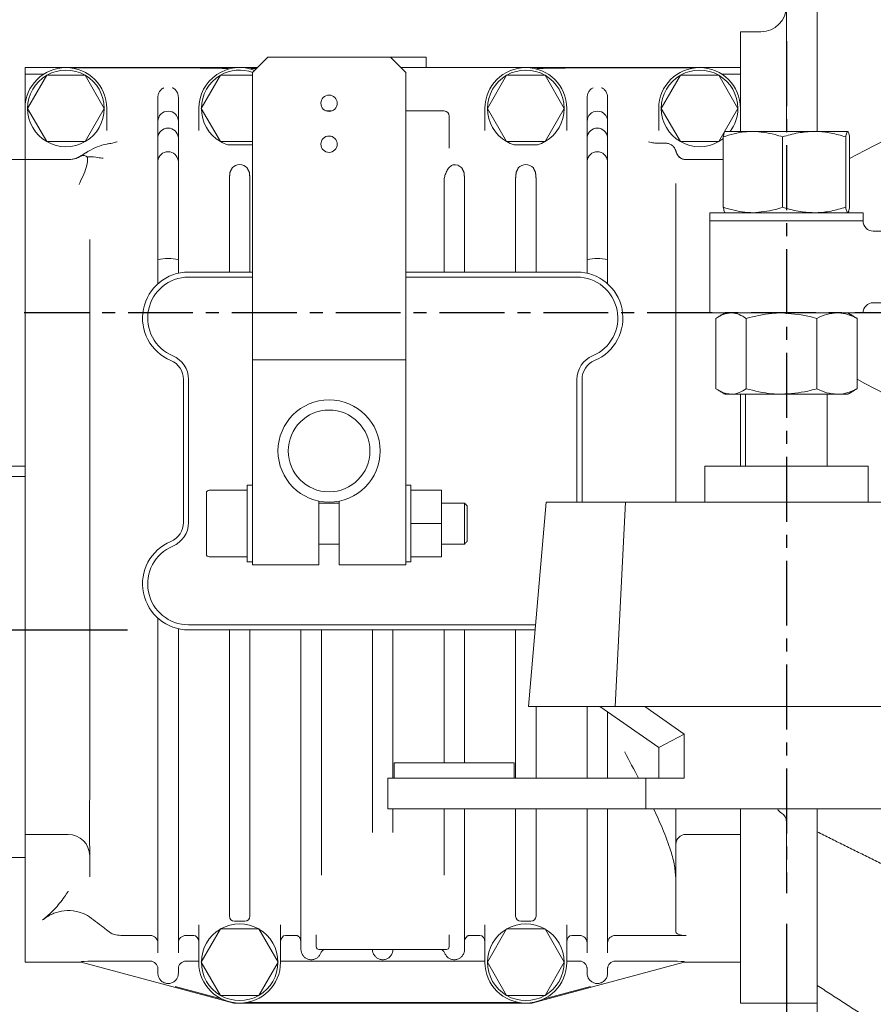
# Model space of a CAD drawing. Units: millimetres. Extents: x 0 to 1189, y 0 to 841.
# Drawn here: x 211 to 294, y 163 to 259 of the extents above; entities that cross this region are included whole.
import ezdxf

# ---------------------------------------------------------------- set-up
doc = ezdxf.new("R2010")
doc.units = ezdxf.units.MM
doc.header["$PDSIZE"] = -1
doc.linetypes.add('CENTER', pattern=[10.16, 6.35, -1.27, 1.27, -1.27])
doc.styles.add('SLDTEXTSTYLE0', font='ARIAL.TTF')
doc.dimstyles.new('ISO-25 - 1', dxfattribs={"dimtxt": 10, "dimasz": 10, "dimexe": 3, "dimexo": 3, "dimgap": 3, "dimtad": 1, "dimtoh": 1, "dimdec": 0, "dimlfac": 2, "dimdsep": 46, "dimtxsty": 'SLDTEXTSTYLE0', "dimcen": 2.5, "dimclrd": 1, "dimclre": 1, "dimclrt": 5, "dimadec": 0, "dimazin": 0, "dimtfac": 1, "dimtdec": 0, "dimtmove": 0, "dimatfit": 3, "dimfxl": 0, "dimarcsym": 0})

# ---------------------------------------------------------------- blocks, each defined once
blk = doc.blocks.new('*D26')
at = {"color": 1, "lineweight": -2}
for p, q in [((285.705, 170.469), (285.705, 94.188)), ((507.455, 170.469), (507.455, 94.188)), ((497.455, 97.188), (295.705, 97.188))]:
    blk.add_line(p, q, dxfattribs=at)
at = {"color": 1}
for points in [[(295.705, 98.854), (295.705, 95.521), (285.705, 97.188)], [(497.455, 98.854), (497.455, 95.521), (507.455, 97.188)]]:
    blk.add_solid(points, dxfattribs=at)
at = {"layer": 'Defpoints', "color": 0}
for p in [(285.705, 173.469), (507.455, 173.469), (285.705, 97.188)]:
    blk.add_point(p, dxfattribs=at)
at = {"color": 5, "insert": (396.58, 105.297), "char_height": 10, "attachment_point": 5, "style": 'SLDTEXTSTYLE0'}
blk.add_mtext('443.5', dxfattribs=at)
blk = doc.blocks.new('*D28')
at = {"color": 1, "lineweight": -2}
for p, q in [((191.205, 170.727), (191.205, 64.238)), ((553.355, 139.314), (553.355, 64.238)), ((543.355, 67.238), (201.205, 67.238))]:
    blk.add_line(p, q, dxfattribs=at)
at = {"color": 1}
for points in [[(201.205, 68.905), (201.205, 65.572), (191.205, 67.238)], [(543.355, 68.905), (543.355, 65.572), (553.355, 67.238)]]:
    blk.add_solid(points, dxfattribs=at)
at = {"layer": 'Defpoints', "color": 0}
for p in [(191.205, 173.727), (553.355, 142.314), (191.205, 67.238)]:
    blk.add_point(p, dxfattribs=at)
at = {"color": 5, "insert": (372.28, 75.259), "char_height": 10, "attachment_point": 5, "style": 'SLDTEXTSTYLE0'}
blk.add_mtext('724', dxfattribs=at)
blk = doc.blocks.new('*D31')
at = {"color": 1, "lineweight": -2}
for p, q in [((449.247, 221.13), (450.516, 120.106)), ((460.243, 221.268), (461.512, 120.244)), ((471.473, 123.369), (481.472, 123.495)), ((440.479, 122.98), (419.165, 122.712)), ((461.474, 123.244), (450.478, 123.105))]:
    blk.add_line(p, q, dxfattribs=at)
at = {"color": 1}
for points in [[(440.458, 124.646), (440.5, 121.313), (450.478, 123.105)], [(471.452, 125.036), (471.494, 121.703), (461.474, 123.244)]]:
    blk.add_solid(points, dxfattribs=at)
at = {"layer": 'Defpoints', "color": 0}
for p in [(449.21, 224.13), (460.205, 224.268), (461.474, 123.244)]:
    blk.add_point(p, dxfattribs=at)
at = {"color": 5, "insert": (338.123, 131.098), "char_height": 10, "attachment_point": 5, "style": 'SLDTEXTSTYLE0'}
blk.add_mtext('Sea Water IntakeØ20mm', dxfattribs=at)

msp = doc.modelspace()

# ---------------------------------------------------------------- linework, layer by layer
at = {"color": 7, "linetype": 'Continuous', "lineweight": 15}
for p, q in [((288.7049, 276.8635), (288.7049, 247.9638)), ((285.7049, 247.9765), (285.7049, 272.4505)), ((281.2049, 257.7265), (283.2049, 257.7265)), ((281.2049, 250.2265), (281.2049, 257.7265)), ((234.9549, 255.2265), (233.4549, 253.7265)), ((246.9549, 255.2265), (234.9549, 255.2265)), ((248.4549, 253.7265), (246.9549, 255.2265)), ((246.9549, 255.2265), (250.4549, 255.2265)), ((250.4549, 255.2265), (250.4549, 254.2265)), ((215.2049, 254.2265), (211.2049, 254.2265)), ((211.2049, 254.2265), (211.2049, 253.5702)), ((215.2049, 254.2265), (215.2943, 254.2265)), ((232.2049, 254.2265), (215.2943, 254.2265)), ((232.2049, 254.2265), (233.9549, 254.2265)), ((247.9549, 254.2265), (260.2049, 254.2265)), ((260.2049, 254.2265), (277.1155, 254.2265)), ((277.2049, 254.2265), (277.1155, 254.2265)), ((277.2049, 254.2265), (281.2049, 254.2265)), ((213.0095, 253.5702), (211.2049, 253.5702)), ((211.2049, 252.321), (211.2049, 253.5702)), ((213.3285, 253.4765), (211.4521, 250.2265)), ((217.0813, 253.4765), (213.3285, 253.4765)), ((215.8979, 254.1813), (227.7058, 254.1813)), ((218.9577, 250.2265), (217.0813, 253.4765)), ((230.3285, 253.4765), (228.4521, 250.2265)), ((233.4549, 253.4765), (230.3285, 253.4765)), ((233.4549, 234.4691), (233.4549, 253.7265)), ((248.4549, 234.4691), (248.4549, 253.7265)), ((258.3285, 253.4765), (256.4521, 250.2265)), ((262.0813, 253.4765), (258.3285, 253.4765)), ((263.9577, 250.2265), (262.0813, 253.4765)), ((264.704, 254.1813), (276.5119, 254.1813)), ((275.3285, 253.4765), (273.4521, 250.2265)), ((279.0813, 253.4765), (275.3285, 253.4765)), ((280.9577, 250.2265), (279.0813, 253.4765)), ((279.4003, 253.5702), (281.2049, 253.5702)), ((211.2049, 250.2265), (211.2049, 252.321)), ((224.2049, 248.961), (224.2049, 251.3275)), ((226.2049, 248.961), (226.2049, 251.3275)), ((266.2049, 248.961), (266.2049, 251.3275)), ((268.2049, 248.961), (268.2049, 251.3275)), ((211.2049, 245.244), (211.2049, 250.2265)), ((211.4521, 250.2265), (213.3285, 246.9765)), ((217.0813, 246.9765), (218.9577, 250.2265)), ((219.2049, 250.2265), (219.2049, 248.0608)), ((228.2049, 248.0612), (228.2049, 250.2265)), ((228.4521, 250.2265), (230.3285, 246.9765)), ((240.6765, 249.9765), (241.2049, 249.9765)), ((248.4549, 249.9765), (252.2049, 249.9765)), ((252.7049, 246.3229), (252.7049, 249.4765)), ((256.2049, 248.0612), (256.2049, 250.2265)), ((256.4521, 250.2265), (258.3285, 246.9765)), ((262.0813, 246.9765), (263.9577, 250.2265)), ((264.2049, 250.2265), (264.2049, 248.0612)), ((273.2049, 248.0612), (273.2049, 250.2265)), ((273.4521, 250.2265), (275.3285, 246.9765)), ((279.0813, 246.9765), (280.9577, 250.2265)), ((281.2049, 247.9765), (281.2049, 250.2265)), ((293.3691, 246.1137), (300.9363, 250.0495)), ((224.2049, 248.961), (224.2049, 247.3754)), ((226.2049, 248.961), (226.2049, 247.3754)), ((266.2049, 248.961), (266.2049, 247.3754)), ((268.2049, 248.961), (268.2049, 247.3754)), ((282.4232, 247.9765), (279.714, 247.9765)), ((288.4141, 247.9765), (282.4232, 247.9765)), ((291.6958, 247.9765), (288.4141, 247.9765)), ((213.3285, 246.9765), (217.0813, 246.9765)), ((224.2049, 247.3754), (224.2049, 245.0664)), ((226.2049, 247.3754), (226.2049, 245.0664)), ((230.3285, 246.9765), (233.4549, 246.9765)), ((233.359, 246.6585), (231.0508, 246.6585)), ((258.3285, 246.9765), (262.0813, 246.9765)), ((261.359, 246.6585), (259.0508, 246.6585)), ((266.2049, 247.3754), (266.2049, 245.0664)), ((268.2049, 247.3754), (268.2049, 245.0664)), ((273.9092, 246.8277), (273.1389, 246.8277)), ((275.3285, 246.9765), (279.0813, 246.9765)), ((279.5232, 247.4406), (279.5232, 240.5624)), ((285.3233, 247.4406), (285.3233, 240.5624)), ((291.505, 247.4406), (291.505, 240.5624)), ((291.8866, 247.4406), (291.8866, 240.5624)), ((291.8866, 245.3426), (293.3691, 246.1137)), ((207.2049, 245.2265), (211.2049, 245.2265)), ((211.2049, 245.244), (211.2049, 245.2168)), ((215.5129, 245.2168), (211.2049, 245.2168)), ((211.2049, 237.3194), (211.2049, 245.2168)), ((215.4879, 245.2265), (211.7049, 245.2265)), ((224.2049, 245.0664), (224.2049, 235.4093)), ((226.2049, 245.0664), (226.2049, 235.4093)), ((266.2049, 245.0664), (266.2049, 235.4093)), ((268.2049, 245.0664), (268.2049, 235.4093)), ((275.8799, 245.2265), (279.5232, 245.2265)), ((275.8799, 245.2168), (279.5232, 245.2168)), ((231.2049, 239.8265), (231.2049, 243.414)), ((233.2049, 239.8265), (233.2049, 243.414)), ((252.2049, 239.8265), (252.2049, 243.117)), ((254.2049, 239.8265), (254.2049, 243.414)), ((259.2049, 239.8265), (259.2049, 243.414)), ((261.2049, 239.8265), (261.2049, 243.414)), ((274.8799, 242.8935), (274.8799, 242.8589)), ((274.8799, 242.8589), (274.8799, 242.7098)), ((274.8799, 242.7098), (274.8799, 241.2265)), ((274.8799, 241.2265), (274.8799, 211.7265)), ((231.2049, 235.2265), (231.2049, 239.8265)), ((233.2049, 235.2265), (233.2049, 239.8265)), ((252.2049, 235.2265), (252.2049, 239.8265)), ((254.2049, 235.2265), (254.2049, 239.8265)), ((259.2049, 235.2265), (259.2049, 239.8265)), ((261.2049, 235.2265), (261.2049, 239.8265)), ((293.2049, 240.0265), (278.2049, 240.0265)), ((278.2049, 239.2265), (293.2048, 239.2265)), ((293.2049, 239.2265), (278.2049, 239.2265)), ((294.2048, 238.2265), (298.9285, 238.2265)), ((211.2049, 237.3194), (211.2049, 234.3891)), ((217.5299, 235.2265), (217.5299, 237.4225)), ((278.2049, 232.2265), (278.2049, 237.2265)), ((217.5299, 187.2926), (217.5299, 235.2265)), ((224.2049, 235.4093), (224.2049, 233.0806)), ((226.2049, 235.4093), (226.2049, 234.114)), ((231.2049, 234.2265), (231.2049, 235.2265)), ((233.2049, 234.2265), (233.2049, 235.2265)), ((252.2049, 234.2265), (252.2049, 235.2265)), ((254.2049, 234.2265), (254.2049, 235.2265)), ((259.2049, 234.2265), (259.2049, 235.2265)), ((261.2049, 234.2265), (261.2049, 235.2265)), ((266.2049, 235.4093), (266.2049, 234.114)), ((268.2049, 235.4093), (268.2049, 233.0806)), ((211.2049, 234.3891), (211.2049, 213.0511)), ((232.2049, 234.2265), (227.2049, 234.2265)), ((233.4549, 234.2265), (232.2049, 234.2265)), ((233.4549, 232.3478), (233.4549, 234.4691)), ((248.4549, 232.3478), (248.4549, 234.4691)), ((253.2049, 234.2265), (248.4549, 234.2265)), ((260.2049, 234.2265), (253.2049, 234.2265)), ((265.2049, 234.2265), (260.2049, 234.2265)), ((227.2049, 233.7265), (233.4549, 233.7265)), ((248.4549, 233.7265), (265.2049, 233.7265)), ((233.4549, 231.0194), (233.4549, 232.3478)), ((248.4549, 231.0194), (248.4549, 232.3478)), ((298.9285, 231.2265), (294.2048, 231.2265)), ((233.4549, 230.3123), (233.4549, 231.0194)), ((233.4549, 225.6265), (233.4549, 230.3123)), ((248.4549, 230.3123), (248.4549, 231.0194)), ((248.4549, 225.6265), (248.4549, 230.3123)), ((293.2048, 230.2265), (278.2049, 230.2265)), ((278.7996, 229.6906), (278.7996, 222.8124)), ((281.765, 229.6906), (281.765, 222.8124)), ((288.6704, 229.6906), (288.6704, 222.8124)), ((292.6102, 229.6906), (292.6102, 222.8124)), ((248.4549, 225.6265), (233.4549, 225.6265)), ((233.4549, 209.6265), (233.4549, 225.6265)), ((248.4549, 209.6265), (248.4549, 225.6265)), ((226.7049, 223.7265), (226.7049, 209.7265)), ((227.2049, 209.7265), (227.2049, 223.7265)), ((265.2049, 223.7265), (265.2049, 211.7265)), ((265.7049, 211.7265), (265.7049, 223.7265)), ((293.3691, 223.3393), (292.6102, 223.734)), ((300.9363, 219.4035), (293.3691, 223.3393)), ((279.7049, 222.2765), (280.2823, 222.2765)), ((285.2177, 222.2765), (280.2823, 222.2765)), ((281.2049, 215.2265), (281.2049, 222.2765)), ((285.2177, 222.2765), (290.6403, 222.2765)), ((290.6403, 222.2765), (291.7049, 222.2765)), ((207.2049, 215.2265), (211.2049, 215.2265)), ((277.7049, 215.2265), (277.7049, 211.7265)), ((277.7049, 215.2265), (293.7049, 215.2265)), ((293.7049, 215.2265), (293.7049, 211.7265)), ((207.2049, 214.2265), (211.2049, 214.2265)), ((211.2049, 213.0511), (211.2049, 210.3405)), ((232.9549, 209.6265), (232.9549, 213.3765)), ((248.9549, 213.3765), (248.9549, 212.8765)), ((251.9549, 212.8765), (248.9549, 212.8765)), ((248.9549, 212.8765), (248.9549, 212.8717)), ((248.9549, 212.8717), (248.9549, 209.6313)), ((251.9549, 212.8765), (251.9549, 209.6265)), ((228.9549, 209.6265), (228.9549, 212.6265)), ((239.9549, 211.8275), (239.9549, 209.6265)), ((241.9549, 209.6265), (241.9549, 211.8275)), ((254.2049, 207.6265), (254.2049, 211.6265)), ((254.4549, 211.3765), (254.4549, 207.8765)), ((260.4551, 191.7265), (262.2049, 211.7265)), ((262.2049, 211.7265), (269.9549, 211.7265)), ((268.9447, 191.7265), (269.9549, 211.7265)), ((269.9549, 211.7265), (301.4549, 211.7265)), ((211.2049, 203.1125), (211.2049, 210.3405)), ((228.9549, 206.6265), (228.9549, 209.6265)), ((232.9549, 205.8765), (232.9549, 209.6265)), ((233.4549, 205.5765), (233.4549, 209.6265)), ((239.9549, 205.5765), (239.9549, 209.6265)), ((241.9549, 209.6265), (241.9549, 205.5765)), ((248.4549, 205.5765), (248.4549, 209.6265)), ((248.9549, 209.6313), (248.9549, 209.6265)), ((251.9549, 209.6265), (248.9549, 209.6265)), ((248.9549, 209.6265), (248.9549, 209.6217)), ((248.9549, 209.6217), (248.9549, 206.3813)), ((251.9549, 209.6265), (251.9549, 206.3765)), ((248.9549, 206.3813), (248.9549, 206.3765)), ((251.9549, 206.3765), (248.9549, 206.3765)), ((248.9549, 206.3765), (248.9549, 205.8765)), ((211.2049, 203.1125), (211.2049, 200.4019)), ((211.2049, 189.5511), (211.2049, 200.4019)), ((224.2049, 200.3724), (224.2049, 187.4754)), ((226.2049, 199.339), (226.2049, 187.4754)), ((261.155, 199.7265), (227.2049, 199.7265)), ((227.2049, 199.2265), (232.2049, 199.2265)), ((231.2049, 187.2926), (231.2049, 199.2265)), ((232.2049, 199.2265), (239.2049, 199.2265)), ((233.2049, 187.2926), (233.2049, 199.2265)), ((238.2049, 187.2926), (238.2049, 199.2265)), ((239.2049, 199.2265), (246.2049, 199.2265)), ((240.2049, 187.2926), (240.2049, 199.2265)), ((245.2049, 187.2926), (245.2049, 199.2265)), ((246.2049, 199.2265), (253.2049, 199.2265)), ((247.2049, 187.2926), (247.2049, 199.2265)), ((252.2049, 187.2926), (252.2049, 199.2265)), ((253.2049, 199.2265), (260.2049, 199.2265)), ((254.2049, 187.2926), (254.2049, 199.2265)), ((259.2049, 187.2926), (259.2049, 199.2265)), ((260.2049, 199.2265), (261.1113, 199.2265)), ((260.4551, 191.7265), (268.9447, 191.7265)), ((261.2049, 187.2926), (261.2049, 191.7265)), ((266.2049, 191.7265), (266.2049, 187.4754)), ((273.2049, 187.7265), (267.4549, 191.7265)), ((268.9447, 191.7265), (302.4651, 191.7265)), ((271.8327, 191.7265), (275.7049, 189.0328)), ((268.2049, 191.2048), (268.2049, 187.4754)), ((211.2049, 189.5511), (211.2049, 186.8405)), ((275.7049, 189.0328), (273.2049, 187.7265)), ((275.7049, 189.0328), (275.7049, 184.7265)), ((211.2049, 179.2265), (211.2049, 186.8405)), ((217.5299, 183.1932), (217.5299, 187.2926)), ((224.2049, 187.4754), (224.2049, 168.0189)), ((226.2049, 187.4754), (226.2049, 168.0189)), ((266.2049, 187.4754), (266.2049, 184.7265)), ((268.2049, 187.4754), (268.2049, 184.7265)), ((273.2049, 184.7265), (273.2049, 187.7265)), ((247.3299, 186.2265), (259.0799, 186.2265)), ((246.7049, 184.7265), (250.67, 184.7265)), ((271.9549, 184.7265), (250.67, 184.7265)), ((271.9549, 184.7265), (271.9549, 181.7265)), ((275.7049, 184.7265), (271.9549, 184.7265)), ((246.7049, 181.7265), (250.67, 181.7265)), ((271.9549, 181.7265), (250.67, 181.7265)), ((266.2049, 181.7265), (266.2049, 168.0189)), ((268.2049, 181.7265), (268.2049, 168.0189)), ((299.4549, 181.7265), (271.9549, 181.7265)), ((274.8799, 181.7265), (274.8799, 174.8427)), ((281.2049, 176.0042), (281.2049, 181.7265)), ((288.7049, 180.4383), (288.7049, 181.7265)), ((285.7049, 176.797), (285.7049, 180.4802)), ((288.7049, 179.7311), (288.7049, 180.4383)), ((215.4299, 179.2265), (211.2049, 179.2265)), ((215.4299, 179.2265), (211.2049, 179.2265)), ((211.2049, 179.2265), (211.2049, 177.9765)), ((275.8799, 179.2265), (281.2049, 179.2265)), ((288.7049, 179.4785), (288.7049, 179.7311)), ((288.7049, 179.4785), (288.7049, 167.9554)), ((211.2049, 170.8588), (211.2049, 177.9765)), ((217.5299, 175.0634), (217.5299, 177.7559)), ((285.7049, 175.0439), (285.7049, 176.797)), ((281.2049, 169.8629), (281.2049, 176.0042)), ((274.8799, 169.6685), (274.8799, 174.8427)), ((211.2049, 169.7762), (211.2049, 170.8588)), ((211.2049, 168.2476), (211.2049, 169.7762)), ((228.2049, 166.7265), (228.2049, 170.3811)), ((230.3285, 169.9765), (228.4521, 166.7265)), ((234.0813, 169.9765), (230.3285, 169.9765)), ((235.9577, 166.7265), (234.0813, 169.9765)), ((236.2049, 170.3811), (236.2049, 166.7265)), ((256.2049, 166.7265), (256.2049, 170.3811)), ((258.3285, 169.9765), (256.4521, 166.7265)), ((262.0813, 169.9765), (258.3285, 169.9765)), ((263.9577, 166.7265), (262.0813, 169.9765)), ((264.2049, 170.3811), (264.2049, 166.7265)), ((281.2049, 164.0852), (281.2049, 169.8629)), ((223.4549, 169.3444), (220.8918, 169.3444)), ((227.7049, 169.3444), (226.9549, 169.3444)), ((237.7049, 169.3444), (236.7049, 169.3444)), ((239.7049, 169.4064), (239.7049, 168.2265)), ((252.7049, 169.4064), (252.7049, 168.2265)), ((255.7049, 169.3444), (254.7049, 169.3444)), ((265.4549, 169.3444), (264.7049, 169.3444)), ((275.8799, 169.3444), (268.9549, 169.3444)), ((211.2049, 167.1807), (211.2049, 168.2476)), ((224.2049, 168.0189), (224.2049, 167.6358)), ((226.2049, 168.0189), (226.2049, 167.6358)), ((252.4549, 167.9765), (239.9549, 167.9765)), ((266.2049, 168.0189), (266.2049, 167.6358)), ((268.2049, 168.0189), (268.2049, 167.6358)), ((211.2049, 166.7265), (211.2049, 167.1807)), ((211.2049, 166.7265), (216.7049, 166.7265)), ((216.7143, 166.7976), (216.7049, 166.7265)), ((216.7049, 166.7265), (231.6331, 162.7265)), ((223.4549, 166.8313), (220.4498, 166.8313)), ((228.2049, 166.8313), (226.9549, 166.8313)), ((228.4521, 166.7265), (230.3285, 163.4765)), ((234.0813, 163.4765), (235.9577, 166.7265)), ((256.2049, 166.8313), (236.2049, 166.8313)), ((256.4521, 166.7265), (258.3285, 163.4765)), ((260.7767, 162.7265), (275.7049, 166.7265)), ((262.0813, 163.4765), (263.9577, 166.7265)), ((265.4549, 166.8313), (264.2049, 166.8313)), ((271.96, 166.8313), (268.9549, 166.8313)), ((275.6955, 166.7976), (275.7049, 166.7265)), ((275.7049, 166.7265), (281.2049, 166.7265)), ((224.2049, 166.225), (224.2049, 165.6447)), ((226.2049, 166.225), (226.2049, 165.6447)), ((266.2049, 166.225), (266.2049, 165.6447)), ((268.2049, 166.225), (268.2049, 165.6447)), ((288.7049, 166.4564), (288.7049, 166.415)), ((288.7049, 164.9044), (288.7049, 166.415)), ((288.7049, 164.5217), (288.7049, 164.9044)), ((230.5218, 163.0978), (225.8871, 164.3397)), ((266.5227, 164.3397), (261.888, 163.0978)), ((281.2049, 162.7265), (281.2049, 164.0852)), ((288.7049, 164.4586), (288.7049, 164.5217)), ((288.7049, 164.0852), (288.7049, 164.4586)), ((288.7049, 164.0852), (288.7049, 162.7265)), ((230.3285, 163.4765), (234.0813, 163.4765)), ((231.6384, 162.7668), (231.6331, 162.7265)), ((259.4543, 162.7976), (232.9555, 162.7976)), ((258.3285, 163.4765), (262.0813, 163.4765)), ((260.7714, 162.7668), (260.7767, 162.7265)), ((231.6331, 162.7265), (232.2049, 162.7265)), ((232.2049, 162.7265), (260.2049, 162.7265)), ((260.2049, 162.7265), (260.7767, 162.7265)), ((288.7049, 162.7265), (281.2049, 162.7265)), ((288.7049, 162.7265), (288.7049, 161.8014))]:
    msp.add_line(p, q, dxfattribs=at)
at = {"color": 1, "linetype": 'CENTER'}
for p, q in [((285.7049, 256.7927), (285.7049, 173.4685)), ((542.5899, 230.2265), (208.8451, 230.2265))]:
    msp.add_line(p, q, dxfattribs=at)
msp.add_line((179.4118, 199.2265), (221.2195, 199.2265))
at = {"color": 7, "linetype": 'Continuous', "lineweight": 15, "flags": 128}
for points in [[(233.359, 246.6585), (233.4521, 246.69), (233.4875, 246.7027)], [(279.0841, 246.9813), (279.4906, 247.2536), (279.5232, 247.279)]]:
    msp.add_lwpolyline(points, dxfattribs=at)
at = {"color": 7, "linetype": 'Continuous', "lineweight": 15}
for centre, radius in [((240.9549, 250.7265), 0.8), ((240.9549, 246.7265), 0.8), ((240.9549, 216.7265), 5), ((240.9549, 216.7265), 4)]:
    msp.add_circle(centre, radius, dxfattribs=at)
for centre, radius, start, end in [((283.2049, 260.2265), 2.5, 270, 0), ((215.2049, 250.2265), 4, 0, 180), ((215.2049, 248.9773), 5.25, 82.415081, 89.024137), ((232.2049, 250.2265), 4, 68.437444, 180), ((260.2049, 250.2265), 4, 0, 180), ((277.2049, 250.2265), 4, 0, 180), ((277.2049, 248.9773), 5.25, 90.975863, 97.584919), ((215.2049, 250.2265), 3.75, 120.073565, 179.926435), ((215.2049, 250.2265), 3.75, 60.073565, 119.926435), ((215.8872, 255.3502), 1.1689, 262.41613, 270.525646), ((215.2049, 250.2265), 3.75, 0.073565, 59.926435), ((232.2049, 250.2265), 3.75, 120.073565, 179.926435), ((232.2049, 250.2265), 3.75, 70.104091, 119.926435), ((260.2049, 250.2265), 3.75, 120.073565, 179.926435), ((260.2049, 250.2265), 3.75, 60.073565, 119.926435), ((260.2049, 250.2265), 3.75, 0.073565, 59.926435), ((277.2049, 250.2265), 3.75, 120.073565, 179.926435), ((277.2049, 250.2265), 3.75, 60.073565, 119.926435), ((277.2049, 250.2265), 3.75, 0.073565, 59.926435), ((215.2049, 250.2265), 3.75, 180.073565, 239.926435), ((215.2049, 250.2265), 3.75, 300.073565, 359.926435), ((225.2049, 248.961), 1, 0, 180), ((232.2049, 250.2265), 3.75, 180.073565, 239.926435), ((252.2049, 249.4765), 0.5, 0, 90), ((260.2049, 250.2265), 3.75, 180.073565, 239.926435), ((260.2049, 250.2265), 3.75, 300.073565, 359.926435), ((267.2049, 248.961), 1, 0, 180), ((277.2049, 250.2265), 3.75, 180.073565, 239.926435), ((277.2049, 250.2265), 3.75, 323.130102, 359.926435), ((225.2049, 247.2961), 1.0031, 4.533777, 175.466223), ((267.2049, 247.2961), 1.0031, 4.533777, 175.466223), ((215.2049, 250.2265), 3.75, 240.073565, 299.926435), ((232.2049, 250.2265), 3.75, 240.073565, 252.07506), ((260.2049, 250.2265), 3.75, 240.073565, 252.07506), ((260.2049, 250.2265), 3.75, 287.92494, 299.926435), ((277.2049, 250.2265), 3.75, 240.073565, 299.926435), ((225.2049, 244.9871), 1.0031, 4.533777, 175.466223), ((267.2049, 244.9871), 1.0031, 4.533777, 175.466223), ((232.2049, 243.7265), 1, 42.732369, 137.267631), ((253.2049, 243.7265), 1, 42.732369, 96.875049), ((260.2049, 243.7265), 1, 42.732369, 137.267631), ((294.2048, 239.2265), 1, 179.999591, 269.999591), ((225.2049, 232.1567), 3.4029, 72.910172, 107.089828), ((267.2049, 232.1567), 3.4029, 72.910172, 107.089828), ((227.2049, 229.7265), 4.5, 90, 247.380135), ((265.2049, 229.7265), 4.5, 292.619865, 90), ((227.2049, 229.7265), 4, 90, 247.380135), ((265.2049, 229.7265), 4, 292.619865, 90), ((294.2048, 230.2265), 1, 90.000409, 180.000409), ((224.7049, 223.7265), 2, 0, 67.380135), ((224.7049, 223.7265), 2.5, 0, 67.380135), ((267.7049, 223.7265), 2.5, 112.619865, 180), ((267.7049, 223.7265), 2, 112.619865, 180), ((229.2049, 212.6265), 0.25, 90, 180), ((224.7049, 209.7265), 2, 292.619865, 0), ((224.7049, 209.7265), 2.5, 292.619865, 0), ((227.2049, 203.7265), 4.5, 112.619865, 270), ((227.2049, 203.7265), 4, 112.619865, 270), ((229.2049, 206.6265), 0.25, 180, 270), ((285.7049, 182.184), 1, 207.224397, 240), ((284.7049, 180.4519), 1, 0, 60), ((215.4299, 177.1265), 2.1, 0, 90), ((215.4299, 177.1265), 2.1, 0, 90), ((275.8799, 178.2265), 1, 90, 179.999985), ((232.2049, 166.7265), 3.75, 60.073565, 119.926435), ((231.7049, 171.2265), 0.5, 180, 270), ((232.7049, 171.2265), 0.5, 270, 0), ((260.2049, 166.7265), 3.75, 60.073565, 119.926435), ((259.7049, 171.2265), 0.5, 180, 270), ((260.7049, 171.2265), 0.5, 270, 0), ((232.2049, 166.7265), 3.75, 120.073565, 179.926435), ((232.2049, 166.7265), 3.75, 0.073565, 59.926435), ((260.2049, 166.7265), 3.75, 120.073565, 179.926435), ((260.2049, 166.7265), 3.75, 0.073565, 59.926435), ((239.9549, 168.2265), 0.25, 180, 270), ((252.4549, 168.2265), 0.25, 270, 360), ((232.2049, 166.7265), 4, 180, 0), ((232.2049, 166.7265), 3.75, 180.073565, 239.926435), ((232.2049, 166.7265), 3.75, 300.073565, 359.926435), ((260.2049, 166.7265), 4, 180, 0), ((260.2049, 166.7265), 3.75, 180.073565, 239.926435), ((260.2049, 166.7265), 3.75, 300.073565, 359.926435), ((232.2049, 166.7265), 3.75, 240.073565, 299.926435), ((260.2049, 166.7265), 3.75, 240.073565, 299.926435)]:
    msp.add_arc(centre, radius, start, end, dxfattribs=at)
for centre, major_axis, ratio, start_param, end_param in [((275.8799, 246.2271), (0, -1.0006), 0.9993908, 4.9554709, 6.2831853), ((211.7049, 245.244), (0.5, 0), 0.0349208, 3.1415927, 4.712389), ((223.4549, 168.6219), (0.75, 0), 0.9632156, 0, 1.5707963), ((226.9549, 168.6219), (0.75, 0), 0.9632156, 1.5707963, 3.1415927), ((227.7049, 168.677), (0, 0.6674), 0.7492132, 4.712389, 6.2831853), ((236.7049, 168.677), (0, 0.6674), 0.7492132, 0, 1.5707963), ((255.7049, 168.677), (0, 0.6674), 0.7492132, 4.712389, 6.2831853), ((264.7049, 168.677), (0, 0.6674), 0.7492132, 0, 1.5707963), ((265.4549, 168.6219), (0.75, 0), 0.9632156, 0, 1.5707963), ((268.9549, 168.6219), (0.75, 0), 0.9632156, 1.5707963, 3.1415927), ((275.8799, 169.7159), (1, 0), 0.371518, 3.8728598, 4.712389), ((220.5802, 166.7963), (3.8659, -0.0012), 0.0090279, 1.6045172, 3.1404062), ((223.4549, 166.0808), (0, 0.7505), 0.9993908, 4.712389, 6.2831853), ((226.9549, 166.0808), (0, -0.7505), 0.9993908, 3.1415927, 4.712389), ((265.4549, 166.0808), (0, 0.7505), 0.9993908, 4.712389, 6.2831853), ((268.9549, 166.0808), (0, -0.7505), 0.9993908, 3.1415927, 4.712389), ((271.8296, 166.7963), (3.8659, 0.0012), 0.0090279, 0.0011865, 1.5370755)]:
    msp.add_ellipse(centre, major_axis=major_axis, ratio=ratio, start_param=start_param, end_param=end_param, dxfattribs=at)
for points, knots in [([(227.7058, 254.1813), (228.1304, 254.1797), (229.0886, 254.176), (230.1525, 254.1531), (230.8981, 254.1305), (231.1482, 254.1174), (231.2539, 254.1118)], [0, 0, 0, 0, 0.3010984, 0.6793534, 0.8644823, 1, 1, 1, 1]), ([(233.1559, 254.1118), (233.2597, 254.1174), (233.4574, 254.1281), (233.7362, 254.1364), (233.8687, 254.1403)], [0, 0, 0, 0, 0.5246531, 1, 1, 1, 1]), ([(261.1559, 254.1118), (261.2616, 254.1174), (261.5117, 254.1305), (262.2573, 254.1531), (263.3213, 254.176), (264.2794, 254.1797), (264.704, 254.1813)], [0, 0, 0, 0, 0.1355177, 0.3206466, 0.6989016, 1, 1, 1, 1]), ([(224.7981, 252.2512), (224.7568, 252.2305), (224.6143, 252.159), (224.4104, 251.9703), (224.2379, 251.6683), (224.2159, 251.4411), (224.2049, 251.3275)], [0, 0, 0, 0, 0.11963, 0.4123049, 0.7059789, 1, 1, 1, 1]), ([(226.2049, 251.3275), (226.2038, 251.363), (226.199, 251.5112), (226.1257, 251.7677), (225.9315, 252.0499), (225.7359, 252.1935), (225.623, 252.246), (225.6117, 252.2512)], [0, 0, 0, 0, 0.0923315, 0.3855148, 0.6773368, 0.9678842, 1, 1, 1, 1]), ([(266.7981, 252.2512), (266.7568, 252.2305), (266.6143, 252.159), (266.4104, 251.9703), (266.2379, 251.6683), (266.2159, 251.4411), (266.2049, 251.3275)], [0, 0, 0, 0, 0.11963, 0.4123049, 0.7059789, 1, 1, 1, 1]), ([(268.2049, 251.3275), (268.2038, 251.363), (268.199, 251.5112), (268.1257, 251.7677), (267.9315, 252.0499), (267.7359, 252.1935), (267.623, 252.246), (267.6117, 252.2512)], [0, 0, 0, 0, 0.0923315, 0.3855148, 0.6773368, 0.9678842, 1, 1, 1, 1]), ([(282.4232, 247.9765), (282.1595, 247.9685), (281.1779, 247.9389), (280.2222, 247.6511), (279.5232, 247.4406)], [0, 0, 0, 0, 0.26863361, 1, 1, 1, 1]), ([(279.714, 247.9765), (279.7095, 247.9759), (279.6752, 247.971), (279.6107, 247.854), (279.5525, 247.5792), (279.5232, 247.4406)], [0, 0, 0, 0, 0.0700986, 0.5307888, 1, 1, 1, 1]), ([(285.3233, 247.4406), (285.0798, 247.5215), (284.1345, 247.8356), (283.1524, 247.9165), (282.4232, 247.9765)], [0, 0, 0, 0, 0.25755135, 1, 1, 1, 1]), ([(285.3233, 247.4406), (285.8252, 247.5904), (286.8384, 247.8927), (287.8857, 247.9484), (288.4141, 247.9765)], [0, 0, 0, 0, 0.495458, 1, 1, 1, 1]), ([(288.4141, 247.9765), (288.4874, 247.9759), (289.0422, 247.971), (290.0883, 247.854), (291.0299, 247.5792), (291.505, 247.4406)], [0, 0, 0, 0, 0.07009856, 0.53078884, 1, 1, 1, 1]), ([(291.505, 247.4406), (291.536, 247.5904), (291.5985, 247.8927), (291.6632, 247.9484), (291.6958, 247.9765)], [0, 0, 0, 0, 0.49545796, 1, 1, 1, 1]), ([(291.6958, 247.9765), (291.7003, 247.9759), (291.7346, 247.971), (291.7991, 247.854), (291.8573, 247.5792), (291.8866, 247.4406)], [0, 0, 0, 0, 0.07009856, 0.53078884, 1, 1, 1, 1]), ([(217.4027, 246.0422), (217.6857, 246.1902), (218.2588, 246.4898), (218.9328, 246.6882), (219.3045, 246.7536), (219.3544, 246.7623)], [0, 0, 0, 0, 0.45799997, 0.92726779, 1, 1, 1, 1]), ([(220.2041, 246.9528), (220.2033, 246.9525), (220.0242, 246.9056), (219.749, 246.8328), (219.4404, 246.7777), (219.3544, 246.7623)], [0, 0, 0, 0, 0.0034416, 0.7225444, 1, 1, 1, 1]), ([(273.1389, 246.8277), (273.0031, 246.8332), (272.6664, 246.8467), (272.3696, 246.9128), (272.2061, 246.9526), (272.2049, 246.9529)], [0, 0, 0, 0, 0.40146693, 0.99558072, 1, 1, 1, 1]), ([(273.9092, 246.8277), (274.0177, 246.8167), (274.2343, 246.7945), (274.5257, 246.6248), (274.7605, 246.3708), (274.8695, 246.138), (274.9049, 246.0031), (274.9093, 245.9863)], [0, 0, 0, 0, 0.230858, 0.4613471, 0.7017475, 0.9627044, 1, 1, 1, 1]), ([(216.6582, 245.5812), (216.4945, 245.4873), (216.1327, 245.2799), (215.716, 245.2454), (215.4879, 245.2265)], [0, 0, 0, 0, 0.4526413, 1, 1, 1, 1]), ([(217.1634, 245.5638), (217.1139, 245.5824), (217.0305, 245.6136), (216.9176, 245.6225), (216.8389, 245.6177), (216.784, 245.6082), (216.7455, 245.5983), (216.7177, 245.5892), (216.6945, 245.5802), (216.6754, 245.5716), (216.6569, 245.5617), (216.6447, 245.5545), (216.6374, 245.5499), (216.6346, 245.5481)], [0, 0, 0, 0, 0.3229177, 0.5440497, 0.6938741, 0.7945201, 0.8618556, 0.9070019, 0.9375985, 0.9686926, 0.9818527, 0.9930077, 1, 1, 1, 1]), ([(274.9288, 245.907), (274.9596, 245.8313), (275.0328, 245.6514), (275.2444, 245.4223), (275.5423, 245.2498), (275.7674, 245.2278), (275.8799, 245.2168)], [0, 0, 0, 0, 0.1950948, 0.4634095, 0.7317044, 1, 1, 1, 1]), ([(216.6346, 245.5481), (216.4963, 245.4702), (216.1516, 245.2763), (215.7566, 245.2391), (215.5201, 245.2168)], [0, 0, 0, 0, 0.401281, 1, 1, 1, 1]), ([(216.6372, 243.1038), (216.7825, 243.4176), (217.0785, 244.0575), (217.3296, 244.8593), (217.3453, 245.3032), (217.2889, 245.4577), (217.2765, 245.4916)], [0, 0, 0, 0, 0.3107081, 0.6334271, 0.9196627, 1, 1, 1, 1]), ([(218.8638, 245.3595), (218.8604, 245.3596), (218.6735, 245.3657), (218.2052, 245.4551), (217.6917, 245.5036), (217.3595, 245.494), (217.2765, 245.4916)], [0, 0, 0, 0, 0.0055886, 0.3114691, 0.827914, 1, 1, 1, 1]), ([(253.0721, 244.7173), (252.9827, 244.6781), (252.835, 244.6134), (252.5311, 244.2324), (252.3333, 243.823), (252.2253, 243.4501), (252.2105, 243.2197), (252.205, 243.1347)], [0, 0, 0, 0, 0.36720859, 0.60686153, 0.79174592, 0.9231619, 1, 1, 1, 1]), ([(216.4975, 242.7972), (216.4988, 242.8002), (216.5441, 242.9035), (216.5914, 243.0052), (216.6372, 243.1038)], [0, 0, 0, 0, 0.0296322, 1, 1, 1, 1]), ([(282.4232, 240.0265), (282.1595, 240.0345), (281.1779, 240.0641), (280.2222, 240.3519), (279.5232, 240.5624)], [0, 0, 0, 0, 0.26863361, 1, 1, 1, 1]), ([(279.714, 240.0265), (279.7095, 240.0271), (279.6752, 240.032), (279.6107, 240.149), (279.5525, 240.4238), (279.5232, 240.5624)], [0, 0, 0, 0, 0.0700986, 0.5307888, 1, 1, 1, 1]), ([(285.3233, 240.5624), (285.0798, 240.4815), (284.1345, 240.1674), (283.1524, 240.0865), (282.4232, 240.0265)], [0, 0, 0, 0, 0.25755135, 1, 1, 1, 1]), ([(285.3233, 240.5624), (285.8252, 240.4126), (286.8384, 240.1103), (287.8857, 240.0546), (288.4141, 240.0265)], [0, 0, 0, 0, 0.495458, 1, 1, 1, 1]), ([(288.4141, 240.0265), (288.4874, 240.0271), (289.0422, 240.032), (290.0883, 240.149), (291.0299, 240.4238), (291.505, 240.5624)], [0, 0, 0, 0, 0.0700986, 0.5307888, 1, 1, 1, 1]), ([(291.505, 240.5624), (291.536, 240.4126), (291.5985, 240.1103), (291.6632, 240.0546), (291.6958, 240.0265)], [0, 0, 0, 0, 0.495458, 1, 1, 1, 1]), ([(291.6958, 240.0265), (291.7003, 240.0271), (291.7346, 240.032), (291.7991, 240.149), (291.8573, 240.4238), (291.8866, 240.5624)], [0, 0, 0, 0, 0.07009856, 0.53078884, 1, 1, 1, 1]), ([(278.7996, 229.6906), (279.0404, 229.8404), (279.5264, 230.1427), (280.0288, 230.1984), (280.2823, 230.2265)], [0, 0, 0, 0, 0.495458, 1, 1, 1, 1]), ([(280.2823, 230.2265), (280.3175, 230.2259), (280.5836, 230.221), (281.0854, 230.104), (281.5371, 229.8292), (281.765, 229.6906)], [0, 0, 0, 0, 0.0700986, 0.5307888, 1, 1, 1, 1]), ([(285.2177, 230.2265), (284.9038, 230.2185), (283.7351, 230.1889), (282.5972, 229.9011), (281.765, 229.6906)], [0, 0, 0, 0, 0.26863361, 1, 1, 1, 1]), ([(288.6704, 229.6906), (288.3805, 229.7715), (287.2551, 230.0856), (286.0858, 230.1665), (285.2177, 230.2265)], [0, 0, 0, 0, 0.2575513, 1, 1, 1, 1]), ([(288.6704, 229.6906), (288.9903, 229.8404), (289.636, 230.1427), (290.3035, 230.1984), (290.6403, 230.2265)], [0, 0, 0, 0, 0.495458, 1, 1, 1, 1]), ([(290.6403, 230.2265), (290.687, 230.2259), (291.0406, 230.221), (291.7073, 230.104), (292.3074, 229.8292), (292.6102, 229.6906)], [0, 0, 0, 0, 0.0700986, 0.5307888, 1, 1, 1, 1]), ([(278.7996, 222.8124), (279.0404, 222.6626), (279.5264, 222.3603), (280.0288, 222.3046), (280.2823, 222.2765)], [0, 0, 0, 0, 0.495458, 1, 1, 1, 1]), ([(280.2823, 222.2765), (280.3175, 222.2771), (280.5836, 222.282), (281.0854, 222.399), (281.5371, 222.6738), (281.765, 222.8124)], [0, 0, 0, 0, 0.0700986, 0.5307888, 1, 1, 1, 1]), ([(285.2177, 222.2765), (284.9038, 222.2845), (283.7351, 222.3141), (282.5972, 222.6019), (281.765, 222.8124)], [0, 0, 0, 0, 0.26863361, 1, 1, 1, 1]), ([(288.6704, 222.8124), (288.3805, 222.7315), (287.2551, 222.4174), (286.0858, 222.3365), (285.2177, 222.2765)], [0, 0, 0, 0, 0.2575513, 1, 1, 1, 1]), ([(288.6704, 222.8124), (288.9903, 222.6626), (289.636, 222.3603), (290.3035, 222.3046), (290.6403, 222.2765)], [0, 0, 0, 0, 0.495458, 1, 1, 1, 1]), ([(290.6403, 222.2765), (290.687, 222.2771), (291.0406, 222.282), (291.7073, 222.399), (292.3074, 222.6738), (292.6102, 222.8124)], [0, 0, 0, 0, 0.0700986, 0.5307888, 1, 1, 1, 1]), ([(231.2049, 171.2265), (231.2049, 171.9432), (231.2049, 173.3766), (231.2049, 176.1193), (231.2049, 178.9699), (231.2049, 181.8108), (231.2049, 184.524), (231.2049, 186.3702), (231.2049, 187.2926)], [0, 0, 0, 0, 0.1866969, 0.3734142, 0.5598667, 0.7066045, 0.8534074, 1, 1, 1, 1]), ([(233.2049, 171.2265), (233.2049, 171.9432), (233.2049, 173.3766), (233.2049, 176.1193), (233.2049, 178.9699), (233.2049, 181.8108), (233.2049, 184.524), (233.2049, 186.3702), (233.2049, 187.2926)], [0, 0, 0, 0, 0.1866969, 0.3734142, 0.5598667, 0.7066045, 0.8534074, 1, 1, 1, 1]), ([(238.2049, 167.9678), (238.2049, 168.1643), (238.2049, 168.5528), (238.2049, 169.7488), (238.2049, 171.3641), (238.2049, 173.3836), (238.2049, 175.7479), (238.2049, 178.3864), (238.2049, 181.2304), (238.2049, 184.2238), (238.2049, 186.2701), (238.2049, 187.2926)], [0, 0, 0, 0, 0.1150275, 0.2273231, 0.3384716, 0.4501107, 0.5617588, 0.6712545, 0.7808217, 0.8904859, 1, 1, 1, 1]), ([(240.2049, 175.2437), (240.2049, 176.2365), (240.2049, 178.2226), (240.2049, 181.3895), (240.2049, 184.4343), (240.2049, 186.3403), (240.2049, 187.2926)], [0, 0, 0, 0, 0.27981424, 0.55977697, 0.78004471, 1, 1, 1, 1]), ([(245.2049, 179.4157), (245.2049, 180.1186), (245.2049, 181.5247), (245.2049, 184.1588), (245.2049, 186.1045), (245.2049, 187.2926)], [0, 0, 0, 0, 0.2801487, 0.5604476, 1, 1, 1, 1]), ([(271.223, 184.7265), (270.7799, 185.576), (270.3339, 186.4311), (269.8828, 187.287), (269.8799, 187.2926)], [0, 0, 0, 0, 0.9934627, 1, 1, 1, 1]), ([(217.5299, 177.7559), (217.5294, 177.9533), (217.5284, 178.3834), (217.5244, 179.2349), (217.5234, 180.2095), (217.5262, 181.5152), (217.5284, 182.5261), (217.5299, 183.1932)], [0, 0, 0, 0, 0.1586648, 0.3457498, 0.5386863, 0.6956044, 1, 1, 1, 1]), ([(247.2049, 179.4157), (247.2049, 180.1125), (247.2049, 180.8676), (247.2049, 181.6649), (247.2049, 181.7265)], [0, 0, 0, 0, 0.9226862, 1, 1, 1, 1]), ([(252.2049, 175.2437), (252.2049, 176.239), (252.2049, 178.2303), (252.2049, 180.4991), (252.2049, 181.7037), (252.2049, 181.7265)], [0, 0, 0, 0, 0.4950924, 0.99044754, 1, 1, 1, 1]), ([(254.2049, 167.9678), (254.2049, 168.1643), (254.2049, 168.5528), (254.2049, 169.7488), (254.2049, 171.3639), (254.2049, 173.3841), (254.2049, 175.746), (254.2049, 178.3935), (254.2049, 180.4146), (254.2049, 181.5687), (254.2049, 181.7265)], [0, 0, 0, 0, 0.1441133, 0.284804, 0.4240575, 0.5639258, 0.7038053, 0.840988, 0.9782604, 1, 1, 1, 1]), ([(259.2049, 171.2265), (259.2049, 171.943), (259.2049, 173.3761), (259.2049, 176.1214), (259.2049, 178.9312), (259.2049, 180.8852), (259.2049, 181.7265)], [0, 0, 0, 0, 0.26638997, 0.53280901, 0.79885031, 1, 1, 1, 1]), ([(261.2049, 171.2265), (261.2049, 171.943), (261.2049, 173.3761), (261.2049, 176.1214), (261.2049, 178.9312), (261.2049, 180.8852), (261.2049, 181.7265)], [0, 0, 0, 0, 0.26639, 0.532809, 0.7988503, 1, 1, 1, 1]), ([(274.8799, 174.8427), (274.8518, 175.276), (274.7947, 176.1546), (274.3468, 177.8197), (273.6617, 179.6794), (273.0043, 181.0866), (272.7054, 181.7265)], [0, 0, 0, 0, 0.2079281, 0.4215752, 0.7369886, 1, 1, 1, 1]), ([(212.9293, 170.8588), (213.3218, 171.1906), (214.1178, 171.8634), (214.8851, 172.8668), (215.3068, 173.4813), (215.4281, 173.6637), (215.4299, 173.6664)], [0, 0, 0, 0, 0.40734168, 0.82596967, 0.99741854, 1, 1, 1, 1]), ([(219.3279, 169.7762), (219.2927, 169.8084), (219.1681, 169.9222), (218.7495, 170.2212), (218.1123, 170.7259), (217.2684, 171.3594), (216.2404, 171.7597), (215.0697, 171.8041), (213.9928, 171.5649), (213.3325, 171.158), (212.9829, 170.8986), (212.9293, 170.8588)], [0, 0, 0, 0, 0.0279414, 0.0987717, 0.2280418, 0.3619606, 0.5215488, 0.6842735, 0.8235188, 0.9729232, 1, 1, 1, 1]), ([(232.7049, 170.7265), (232.7005, 170.7265), (232.6904, 170.7265), (232.6059, 170.7265), (232.4744, 170.7265), (232.3526, 170.7265), (232.2385, 170.7265), (232.1271, 170.7265), (231.9962, 170.7265), (231.8765, 170.7265), (231.7378, 170.7265), (231.7186, 170.7265), (231.7049, 170.7265)], [0, 0, 0, 0, 0.1230711, 0.278455, 0.373144, 0.436539, 0.4836092, 0.53581, 0.587717, 0.6802648, 0.7719567, 1, 1, 1, 1]), ([(260.7049, 170.7265), (260.7005, 170.7265), (260.6904, 170.7265), (260.6059, 170.7265), (260.4744, 170.7265), (260.3526, 170.7265), (260.2385, 170.7265), (260.1271, 170.7265), (259.9962, 170.7265), (259.8765, 170.7265), (259.7378, 170.7265), (259.7186, 170.7265), (259.7049, 170.7265)], [0, 0, 0, 0, 0.1230711, 0.278455, 0.373144, 0.436539, 0.4836092, 0.53581, 0.587717, 0.6802648, 0.7719567, 1, 1, 1, 1]), ([(219.3279, 169.7762), (219.4219, 169.6977), (219.61, 169.5403), (220.1284, 169.3895), (220.575, 169.347), (220.842, 169.3448), (220.8918, 169.3444)], [0, 0, 0, 0, 0.2870646, 0.5751457, 0.9208327, 1, 1, 1, 1]), ([(275.1209, 169.4741), (275.0585, 169.501), (274.9327, 169.5555), (274.8976, 169.6306), (274.8799, 169.6685)], [0, 0, 0, 0, 0.4958167, 1, 1, 1, 1]), ([(238.2049, 168.677), (238.1895, 168.8211), (238.1705, 168.999), (238.0217, 169.2003), (237.9342, 169.2773), (237.833, 169.3248), (237.7632, 169.3424), (237.7185, 169.3439), (237.7049, 169.3444)], [0, 0, 0, 0, 0.56624855, 0.69906139, 0.8504026, 0.91144556, 0.97314107, 1, 1, 1, 1]), ([(254.7049, 169.3444), (254.6814, 169.343), (254.6286, 169.3399), (254.5408, 169.3115), (254.4223, 169.2402), (254.2633, 169.0482), (254.2089, 168.8461), (254.2054, 168.6977), (254.2049, 168.677)], [0, 0, 0, 0, 0.0464103, 0.104318, 0.2015615, 0.4110266, 0.9175863, 1, 1, 1, 1]), ([(238.2049, 167.9678), (238.2128, 167.8732), (238.2306, 167.6591), (238.3772, 167.3774), (238.6033, 167.1501), (238.8803, 167.0035), (239.2048, 166.9494), (239.5299, 167.0034), (239.8051, 167.1505), (240.0253, 167.3643), (240.1069, 167.545), (240.1494, 167.6392)], [0, 0, 0, 0, 0.1013201, 0.2294249, 0.3306266, 0.4421575, 0.5596663, 0.6771751, 0.788706, 0.8899077, 1, 1, 1, 1]), ([(240.6222, 167.9765), (240.6174, 167.9765), (240.5799, 167.9761), (240.4865, 167.964), (240.3511, 167.9074), (240.2207, 167.7942), (240.1734, 167.6916), (240.1497, 167.6403)], [0, 0, 0, 0, 0.0233841, 0.1824957, 0.4550334, 0.7275156, 1, 1, 1, 1]), ([(245.2049, 167.9678), (245.2128, 167.8732), (245.2306, 167.6591), (245.3772, 167.3774), (245.6033, 167.1501), (245.8803, 167.0035), (246.2049, 166.9494), (246.5295, 167.0035), (246.8065, 167.1501), (247.0326, 167.3774), (247.1792, 167.6591), (247.197, 167.8732), (247.2049, 167.9678)], [0, 0, 0, 0, 0.0905183, 0.2049658, 0.2953783, 0.3950189, 0.5, 0.6049811, 0.7046217, 0.7950342, 0.9094817, 1, 1, 1, 1]), ([(251.7876, 167.9765), (251.7924, 167.9765), (251.8299, 167.9761), (251.9233, 167.964), (252.0587, 167.9074), (252.1891, 167.7942), (252.2364, 167.6916), (252.2601, 167.6403)], [0, 0, 0, 0, 0.0233841, 0.1824957, 0.4550334, 0.7275156, 1, 1, 1, 1]), ([(252.2604, 167.6392), (252.3029, 167.545), (252.3845, 167.3643), (252.6047, 167.1505), (252.8799, 167.0034), (253.205, 166.9494), (253.5295, 167.0035), (253.8065, 167.1501), (254.0326, 167.3774), (254.1792, 167.6591), (254.197, 167.8732), (254.2049, 167.9678)], [0, 0, 0, 0, 0.1100923, 0.211294, 0.3228249, 0.4403337, 0.5578425, 0.6693734, 0.7705751, 0.8986799, 1, 1, 1, 1]), ([(288.7049, 166.4564), (288.7049, 166.6198), (288.7049, 166.9405), (288.7049, 167.3936), (288.7049, 167.7317), (288.7049, 167.8911), (288.7049, 167.9471), (288.7049, 167.9554)], [0, 0, 0, 0, 0.29690367, 0.58271366, 0.77429003, 0.96685764, 1, 1, 1, 1]), ([(224.2049, 165.6447), (224.2076, 165.589), (224.2129, 165.4777), (224.2558, 165.3154), (224.323, 165.1623), (224.415, 165.0225), (224.5286, 164.9001), (224.6608, 164.7982), (224.8079, 164.7197), (224.9659, 164.6667), (225.1303, 164.6405), (225.2968, 164.642), (225.4607, 164.671), (225.6176, 164.7266), (225.763, 164.8075), (225.8933, 164.9112), (226.0042, 165.0352), (226.09, 165.1677), (226.1283, 165.262), (226.1457, 165.305)], [0, 0, 0, 0, 0.059647, 0.1192942, 0.1789067, 0.2384623, 0.2979522, 0.3573749, 0.4167362, 0.4760485, 0.5353298, 0.5946011, 0.6538723, 0.7131433, 0.772414, 0.8316842, 0.890954, 0.9502234, 1, 1, 1, 1]), ([(226.1457, 165.305), (226.1487, 165.3134), (226.1869, 165.422), (226.1963, 165.5378), (226.2049, 165.6447)], [0, 0, 0, 0, 0.0771154, 1, 1, 1, 1]), ([(266.2641, 165.305), (266.2611, 165.3134), (266.2229, 165.422), (266.2135, 165.5378), (266.2049, 165.6447)], [0, 0, 0, 0, 0.07711544, 1, 1, 1, 1]), ([(268.2049, 165.6447), (268.2022, 165.589), (268.1969, 165.4777), (268.154, 165.3154), (268.0868, 165.1623), (267.9948, 165.0225), (267.8812, 164.9001), (267.749, 164.7982), (267.6019, 164.7197), (267.4439, 164.6667), (267.2795, 164.6405), (267.113, 164.642), (266.9491, 164.671), (266.7922, 164.7266), (266.6468, 164.8075), (266.5165, 164.9112), (266.4056, 165.0352), (266.3198, 165.1677), (266.2815, 165.262), (266.2641, 165.305)], [0, 0, 0, 0, 0.05964704, 0.1192942, 0.17890672, 0.2384623, 0.29795221, 0.35737488, 0.41673615, 0.47604852, 0.53532977, 0.59460105, 0.65387228, 0.71314329, 0.77241397, 0.83168423, 0.89095403, 0.95022337, 1, 1, 1, 1])]:
    msp.add_open_spline(points, degree=3, knots=knots, dxfattribs=at)
for points in [[(216.6582, 245.5812), (217.4027, 246.0422)], [(217.2765, 245.4916), (217.1634, 245.5638)], [(274.9093, 245.9863), (274.9288, 245.907)], [(215.5201, 245.2168), (215.5129, 245.2168)], [(253.0852, 244.7193), (253.0721, 244.7173)], [(231.2561, 243.9746), (231.2049, 243.414)], [(231.4704, 244.4051), (231.2561, 243.9746)], [(233.1537, 243.9746), (232.9394, 244.4051)], [(233.2049, 243.414), (233.1537, 243.9746)], [(254.1537, 243.9746), (253.9394, 244.4051)], [(254.2049, 243.414), (254.1537, 243.9746)], [(259.2561, 243.9746), (259.2049, 243.414)], [(259.4704, 244.4051), (259.2561, 243.9746)], [(261.1537, 243.9746), (260.9394, 244.4051)], [(261.2049, 243.414), (261.1537, 243.9746)], [(278.2049, 240.0265), (278.2049, 239.2265)], [(293.2049, 239.2265), (293.2049, 240.0265)], [(278.2049, 239.2265), (278.2049, 237.2265)], [(278.2049, 232.2265), (278.2049, 230.2265)], [(279.7049, 230.2265), (279.0553, 229.8514)], [(292.3545, 229.8514), (291.7049, 230.2265)], [(292.6102, 229.6906), (292.344, 229.8331)], [(279.0553, 222.6516), (279.7049, 222.2765)], [(291.7049, 222.2765), (292.3545, 222.6516)], [(292.6102, 222.8124), (292.344, 222.6699)], [(281.7049, 222.2765), (281.7049, 215.2265)], [(289.7049, 215.2265), (289.7049, 222.2765)], [(232.9549, 212.8765), (229.2049, 212.8765)], [(233.4549, 213.3765), (232.9549, 213.3765)], [(248.9549, 213.3765), (248.4549, 213.3765)], [(241.9549, 211.6265), (239.9549, 211.6265)], [(254.2049, 211.6265), (251.9549, 211.6265)], [(254.4549, 211.3765), (254.2049, 211.6265)], [(239.9549, 207.6265), (241.9549, 207.6265)], [(251.9549, 207.6265), (254.2049, 207.6265)], [(254.2049, 207.6265), (254.4549, 207.8765)], [(229.2049, 206.3765), (232.9549, 206.3765)], [(232.9549, 205.8765), (233.4549, 205.8765)], [(233.4549, 205.5765), (239.9549, 205.5765)], [(241.9549, 205.5765), (248.4549, 205.5765)], [(248.4549, 205.8765), (248.9549, 205.8765)], [(247.2049, 184.7265), (247.2049, 187.2926)], [(252.2049, 186.2265), (252.2049, 187.2926)], [(254.2049, 186.2265), (254.2049, 187.2926)], [(259.2049, 184.7265), (259.2049, 187.2926)], [(261.2049, 184.7265), (261.2049, 187.2926)], [(247.3299, 186.2265), (247.3299, 184.7265)], [(259.0799, 184.7265), (259.0799, 186.2265)], [(246.7049, 184.7265), (246.7049, 181.7265)], [(285.7049, 180.4802), (285.6886, 180.5754)], [(288.7049, 179.4785), (299.081, 174.3411)], [(207.2049, 176.9765), (211.2049, 176.9765)], [(275.1356, 169.4678), (275.1209, 169.4741)], [(240.1497, 167.6403), (240.1494, 167.6392)], [(252.2604, 167.6392), (252.2601, 167.6403)], [(288.7049, 164.4586), (298.9816, 157.8105)]]:
    msp.add_open_spline(points, degree=1, dxfattribs=at)

# ---------------------------------------------------------------- dimensions: what is measured, and where the dimension line sits
dim = msp.add_linear_dim(base=(461.4739, 123.2436), p1=(449.2095, 224.1298), p2=(460.2049, 224.2679), angle=0.719649, text='Sea Water IntakeØ20mm', dimstyle='ISO-25 - 1')
dim.commit()
dim.dimension.update_dxf_attribs({"geometry": '*D31', "text_midpoint": (338.1229, 122.7121), "dimtype": 161})
dim = msp.add_linear_dim(base=(191.2049, 67.2384), p1=(553.3549, 142.3137), p2=(191.2049, 173.7265), dimstyle='ISO-25 - 1')
dim.commit()
dim.dimension.update_dxf_attribs({"geometry": '*D28', "text_midpoint": (372.2799, 75.2589)})
dim = msp.add_linear_dim(base=(285.7049, 97.1878), p1=(507.4549, 173.4685), p2=(285.7049, 173.4685), dimstyle='ISO-25 - 1', override={"dimdec": 1})
dim.commit()
dim.dimension.update_dxf_attribs({"geometry": '*D26', "text_midpoint": (396.5799, 97.1878), "dimtype": 160})

doc.saveas('drawing.dxf')
